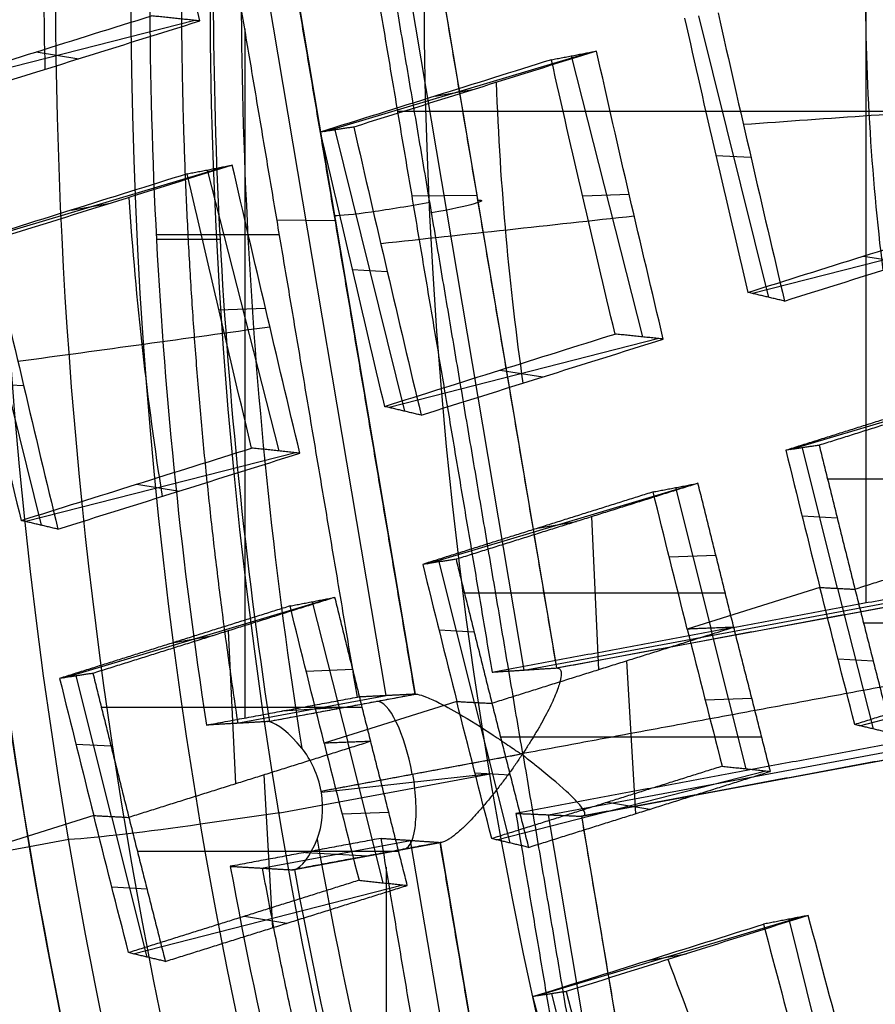
# Model space of a CAD drawing. Units: millimetres. Extents: x -134 to 212, y -34 to 41.
# Drawn here: x 68 to 69, y -2 to 0 of the extents above; entities that cross this region are included whole.
import ezdxf

# ---------------------------------------------------------------- set-up
doc = ezdxf.new("R2010")
doc.units = ezdxf.units.MM
doc.layers.add('Livello 01', color=7, linetype='Continuous', true_color=0x000000)

# ---------------------------------------------------------------- blocks, each defined once
blk = doc.blocks.new('10BD03460YY')
at = {"layer": 'Livello 01', "color": 42, "true_color": 0xc7901c, "extrusion": (-0.301418, 0.953492, 0)}
for centre, radius in [((-101.7963, 0, 80.1182), 8.4587), ((-101.7963, 0, 79.5349), 8.4587), ((-101.7963, 0, 75.5349), 8.4587), ((-101.7963, 0, 72.0349), 10.5), ((-101.7963, 0, 71.5349), 8.4587)]:
    blk.add_circle(centre, radius, dxfattribs=at)
at = {"layer": 'Livello 01', "color": 42, "true_color": 0xc7901c, "extrusion": (0.301418, -0.953492, 0)}
blk.add_circle((101.7963, 0, -71.5349), 10, dxfattribs=at)
blk.add_arc((101.7963, 0, -73.4201), 10.5, 4.94355, 355.86358, dxfattribs=at)
at = {"layer": 'Livello 01', "color": 42, "true_color": 0xc7901c}
for points, knots in [([(72.8637, 107.2578, -11.9209), (71.2348, 106.9697, -11.883), (68.0841, 106.0634, -11.2726), (64.1954, 104.1348, -8.7978), (61.5204, 102.3984, -4.9232), (60.5108, 101.6613, -0.0284), (61.5081, 102.3898, 4.9019), (64.1785, 104.1255, 8.7821), (68.0761, 106.0614, 11.2719), (71.2331, 106.9697, 11.8828), (72.8624, 107.2579, 11.9216)], [0, 0, 0, 0, 5.021109, 10.042241, 15.063373, 20.084505, 25.105637, 30.126769, 35.147901, 40.169027, 40.169027, 40.169027, 40.169027]), ([(73.331, 104.7585, 10.4957), (71.9654, 104.5633, 10.4569), (69.3644, 103.7337, 9.83), (66.4553, 101.8603, 7.4795), (64.9263, 100.5401, 4.6404), (64.2962, 99.9553, 2.0637), (64.0754, 99.7424, -0.6742), (64.6178, 100.2719, -4.0743), (66.449, 101.8553, -7.4668), (69.3418, 103.721, -9.8174), (71.9348, 104.5559, -10.4521), (73.3014, 104.7543, -10.4948)], [0, 0, 0, 0, 4.164766, 8.329532, 12.494298, 14.576681, 16.659064, 20.82383, 24.988596, 29.153362, 33.318127, 33.318127, 33.318127, 33.318127])]:
    blk.add_open_spline(points, degree=3, knots=knots, dxfattribs=at)
blk.add_rational_spline([(73.0743, 106.1919, 10.8791), (71.6282, 105.9548, 10.8508), (68.7066, 105.1014, 10.2146), (65.9581, 103.6111, 8.1215), (64.3812, 102.5852, 5.9107), (63.5235, 101.9731, 4.0376), (63.0137, 101.5888, 2.0626), (62.7819, 101.4084, -0.6953), (63.3542, 101.8582, -4.1001), (65.0585, 103.069, -7.1071), (67.1062, 104.2301, -8.9954), (68.9133, 105.0676, -10.0558), (70.9595, 105.7673, -10.7118), (72.3762, 106.0781, -10.8658), (73.0629, 106.1902, -10.879)], [0.936979516537, 0.938625185233, 0.934657640532, 0.915733364051, 0.89905428185, 0.887890248437, 0.880228796771, 0.87641571385, 0.886220239915, 0.907670422844, 0.923554896342, 0.932806175544, 0.937798826995, 0.937778176277, 0.936994475338], degree=3, knots=[0.246691, 0.246691, 0.246691, 0.246691, 5.044313, 10.088627, 12.610783, 15.13294, 17.655096, 20.177253, 25.221566, 30.26588, 32.788036, 35.310193, 37.832349, 40.092616, 40.092616, 40.092616, 40.092616], dxfattribs=at)
blk = doc.blocks.new('10RM12660YY')
at = {"layer": 'Livello 01', "color": 252, "true_color": 0x80a0a0}
for p, q in [((1.0057, -3.1129, 1.4967), (1.0057, -3.5956, 1.3288)), ((1.166, -3.5428, 1.5154), (1.0581, -3.1001, 1.5154)), ((0.7802, -3.1725, 1.4982), (0.7802, -3.6549, 1.3273)), ((0.7338, -3.6569, 1.5154), (0.6092, -3.2185, 1.5154)), ((0.3814, -3.2787, 1.5063), (0.4893, -3.7214, 1.5063)), ((0.4306, -3.5047, 1.6149), (0.4414, -3.502, 1.4026)), ((0.951, -3.604, 1.4361), (1.171, -3.5458, 1.4361)), ((1.0648, -3.5798, 1.3277), (1.0619, -3.5688, 1.545)), ((0.951, -3.604, 1.4361), (0.7309, -3.6619, 1.4361)), ((0.9495, -3.5985, 1.5457), (1.0148, -3.8457, 1.4528)), ((1.9097, -3.6046, 1.3234), (1.469, -3.7193, 1.3234)), ((0.841, -3.6388, 1.3277), (0.8381, -3.6278, 1.545)), ((0.4954, -3.7251, 1.4107), (0.0546, -3.8398, 1.4107)), ((1.4645, -3.7168, 1.2539), (1.5891, -4.1551, 1.2539)), ((0.2766, -3.7877, 1.3052), (0.2738, -3.7767, 1.5221)), ((1.3446, -4.2196, 1.2615), (1.2367, -3.7769, 1.2615)), ((1.2334, -3.7824, 1.3474), (1.0133, -3.8404, 1.3474)), ((1.1842, -3.7897, 1.2427), (1.1842, -4.2724, 1.0745)), ((1.1234, -3.8057, 1.2433), (1.1262, -3.8163, 1.4521)), ((0.7933, -3.8986, 1.3473), (1.0133, -3.8404, 1.3473)), ((0.9587, -3.8492, 1.244), (0.9587, -4.3317, 1.0732)), ((0.8996, -3.8648, 1.2433), (0.9024, -3.8754, 1.4521)), ((0.9124, -4.3337, 1.2615), (0.7877, -3.8954, 1.2615)), ((1.5337, -3.9396, 1.3618), (1.523, -3.9427, 1.1494)), ((0.1173, -4.0775, 1.3234), (0.5573, -3.9599, 1.3234)), ((0.56, -3.9555, 1.2539), (0.6679, -4.3982, 1.2539)), ((1.2859, -4.0029, 1.3703), (1.2968, -4.0003, 1.1577)), ((0.3342, -4.014, 1.2216), (0.3371, -4.0246, 1.4304)), ((1.0647, -4.0348, 1.1696), (1.3038, -4.0271, 1.1476)), ((1.5857, -4.1612, 1.1605), (2.0257, -4.0437, 1.1605)), ((0.2355, -4.5124, 1.2267), (0.1111, -4.0741, 1.2267)), ((0.839, -4.0935, 1.1674), (1.0785, -4.0873, 1.1498)), ((0.857, -4.1182, 1.3695), (0.8463, -4.1212, 1.157)), ((0.6092, -4.1815, 1.3625), (0.62, -4.1789, 1.1501)), ((1.1296, -4.2808, 1.1819), (1.3496, -4.2226, 1.1819)), ((1.2434, -4.2566, 1.0736), (1.2405, -4.2456, 1.2908)), ((1.1296, -4.2808, 1.182), (0.9095, -4.3388, 1.182)), ((1.1281, -4.2753, 1.2913), (1.1934, -4.5226, 1.1984)), ((0.1802, -4.2968, 1.3353), (0.1695, -4.2998, 1.1216)), ((1.0196, -4.3157, 1.0736), (1.0167, -4.3046, 1.2908)), ((0.6738, -4.4018, 1.1605), (0.2331, -4.5167, 1.1605)), ((0.4552, -4.4646, 1.0545), (0.4523, -4.4536, 1.2715)), ((1.5232, -4.8965, 1.0075), (1.4153, -4.4537, 1.0075)), ((1.412, -4.4592, 1.0932), (1.1919, -4.5172, 1.0932)), ((1.3628, -4.4665, 0.9885), (1.3628, -4.9492, 0.8202)), ((1.302, -4.4826, 0.9891), (1.3048, -4.4932, 1.1979)), ((0.9719, -4.5754, 1.0932), (1.1919, -4.5172, 1.0932)), ((1.1373, -4.526, 0.9896), (1.1373, -5.0086, 0.8191)), ((1.0782, -4.5416, 0.9891), (1.081, -4.5522, 1.1979)), ((1.0909, -5.0105, 1.0075), (0.9663, -4.5722, 1.0075)), ((0.2958, -4.7543, 1.0727), (0.7358, -4.6369, 1.0727)), ((0.7386, -4.6323, 1.0009), (0.8464, -5.0751, 1.0009)), ((1.4645, -4.6797, 1.1162), (1.4754, -4.6771, 0.9037)), ((0.5128, -4.6908, 0.9706), (0.5156, -4.7014, 1.1794)), ((1.2432, -4.7115, 0.9152), (1.4825, -4.704, 0.8936)), ((0.4141, -5.1892, 0.9776), (0.2896, -4.7509, 0.9776)), ((1.0176, -4.7704, 0.9133), (1.2571, -4.7641, 0.8954)), ((1.0356, -4.795, 1.1155), (1.0248, -4.7981, 0.9029)), ((0.0617, -4.811, 0.9589), (0.1698, -5.2537, 0.9589)), ((0.7878, -4.8583, 1.1096), (0.7986, -4.8557, 0.8972)), ((1.3082, -4.9576, 0.9278), (1.5282, -4.8995, 0.9278)), ((1.422, -4.9334, 0.8194), (1.4191, -4.9224, 1.0366)), ((1.3082, -4.9576, 0.9278), (1.0881, -5.0156, 0.9278)), ((1.3067, -4.9521, 1.037), (1.4045, -5.3228, 0.8978)), ((0.3588, -4.9736, 1.0861), (0.348, -4.9767, 0.8725)), ((1.1982, -4.9925, 0.8194), (1.1953, -4.9815, 1.0366)), ((0.111, -5.0369, 1.0674), (0.1218, -5.0343, 0.8554)), ((0.8523, -5.0786, 0.9092), (0.4117, -5.1937, 0.9092)), ((0.6338, -5.1414, 0.8029), (0.6309, -5.1304, 1.0198)), ((1.3055, -6.7203, -6.92), (1.0425, -5.2335, -6.92)), ((1.3078, -6.717, -7.0822), (1.0458, -5.2358, -7.0822)), ((1.0756, -6.7581, -7.0823), (0.8136, -5.2768, -7.0823)), ((1.0789, -6.7603, -6.92), (0.8159, -5.2736, -6.92)), ((0.204, -6.9179, -6.7598), (0.204, -5.379, -6.7598)), ((-0.5655, -6.1484, -6.7598), (0.9735, -6.1484, -6.7598)), ((2.7923, -6.4573, -6.92), (1.3055, -6.7203, -6.92)), ((2.789, -6.455, -7.0823), (1.3078, -6.717, -7.0823)), ((2.8324, -6.6839, -6.92), (1.3456, -6.9469, -6.92)), ((2.8301, -6.6872, -7.0822), (1.3489, -6.9492, -7.0822)), ((1.0789, -6.7603, -6.92), (-0.4079, -7.0233, -6.92)), ((1.0756, -6.7581, -7.0823), (-0.4056, -7.0201, -7.0823)), ((1.2684, -7.183, -7.2022), (1.2098, -6.8519, -7.2022)), ((0.3364, -6.8945, -6.7598), (0.3354, -6.889, -7.0802)), ((1.3874, -6.9367, -6.7598), (2.3534, -6.9367, -6.7598)), ((1.389, -7.1921, -6.92), (1.3456, -6.9469, -6.92)), ((1.3917, -7.1916, -7.0822), (1.3489, -6.9492, -7.0822)), ((1.119, -6.987, -6.92), (-0.3678, -7.25, -6.92)), ((1.1167, -6.9902, -7.0822), (-0.3645, -7.2522, -7.0822)), ((1.1596, -7.2326, -7.0823), (1.1167, -6.9902, -7.0823)), ((1.1623, -7.2322, -6.92), (1.119, -6.987, -6.92)), ((1.3026, -7.3642, -7.5598), (1.2414, -7.0185, -7.5598)), ((1.2414, -7.0185, -7.5598), (1.2704, -7.1827, -7.2022)), ((1.3644, -7.0691, -6.7598), (1.3699, -7.0681, -7.0801)), ((0.3757, -7.1213, -7.0802), (0.3747, -7.1158, -6.7598)), ((0.397, -7.3142, -6.7598), (0.397, -7.1118, -6.7598)), ((1.1377, -7.1088, -7.0802), (1.1432, -7.1078, -6.7598)), ((0.0751, -7.1688, -6.7598), (1.154, -7.1688, -6.7598)), ((1.3026, -7.3642, -7.5598), (1.32, -7.4626, -7.4598)), ((1.3553, -7.6624, -7.2022), (1.3439, -7.5978, -7.2022))]:
    blk.add_line(p, q, dxfattribs=at)
for centre, radius in [((0, 0, 0.4978), 8.3495), ((0, 0, -7.5598), 7.4785), ((0, 0, 1.3978), 7.45), ((0, 0, 0.9478), 7.45), ((0, 0, 0.2478), 7.3297)]:
    blk.add_circle(centre, radius, dxfattribs=at)
at = {"layer": 'Livello 01', "color": 252, "true_color": 0x80a0a0, "extrusion": (0, 0, -1)}
for centre, radius in [((0, 0, 2.6647), 8), ((0, 0, 7.5598), 7.1274)]:
    blk.add_circle(centre, radius, dxfattribs=at)
for centre, radius, start, end in [((0, 0, 0.0022), 8.5, 79.96944, 228.75966), ((0, 0, 2.5522), 8, 259.96944, 228.75966), ((0, 0, 0.0022), 8.5, 228.75966, 79.96944), ((0, 0, 2.8022), 7.75, 48.75966, 228.75966), ((0, 0, -1.3978), 6.5, 93.30704, 213.30704), ((0, 0, 2.8022), 7.75, 228.75966, 48.75966), ((0, 0, -0.2402), 7.3298, 183.30704, 0), ((0, 0, -0.4978), 7.505, 198.75966, 318.75966), ((0, 0, -1.3978), 6.5, 213.30704, 333.30704), ((0, 0, 2.5522), 8, 228.75966, 259.96944), ((0, 0, 7.2022), 7.7813, 239.25218, 262.40677), ((0, 0, 7.0918), 7.325, 247.17232, 259.05026), ((0, 0, 7.0918), 7.325, 260.88869, 272.76656)]:
    blk.add_arc(centre, radius, start, end, dxfattribs=at)
at = {"layer": 'Livello 01', "color": 252, "true_color": 0x80a0a0}
for centre, radius, start, end in [((0, 0, -0.5022), 8.5, 239.12005, 100.03056), ((0, 0, -2.7772), 8, 55.03056, 280.03056), ((0, 0, -7.2022), 7.7157, 100.03056, 55.03056), ((0, 0, -2.7772), 8, 280.03056, 55.03056), ((0, 0, 0.4978), 7.45, 176.69296, 356.69296), ((0, 0, 0.369), 7.505, 230.4296, 332.05121), ((0, 0, 0.2402), 7.505, 231.50686, 330.97382), ((0, 0, 1.1478), 6.5, 217.72619, 315.66818), ((0, 0, -0.7909), 9, 239.16169, 329.04988), ((0, 0, -5.6031), 7.9936, 243.66448, 316.39663), ((0, 0, -7.2022), 7.7813, 259.3133, 300.74782), ((0, 0, -7.1763), 7.3063, 280.5985, 293.22324), ((0, 0, -6.7598), 7.325, 280.90893, 292.86975), ((0, 0, -7.004), 7.9813, 258.66721, 301.39391), ((0, 0, -7.1763), 7.3063, 266.83787, 279.46187), ((0, 0, -6.7598), 7.325, 267.19153, 279.15234)]:
    blk.add_arc(centre, radius, start, end, dxfattribs=at)
at = {"layer": 'Livello 01', "color": 252, "true_color": 0x80a0a0, "extrusion": (9.09986e-07, 4.57535e-07, -1)}
blk.add_arc((0, 0, -0.8978), 6.5, 213.46537, 333.30704, dxfattribs=at)
at = {"layer": 'Livello 01', "color": 252, "true_color": 0x80a0a0, "extrusion": (-0.970218, -0.236516, -0.05231)}
blk.add_arc((-219.7582, -617.6179, 0.3267), 658.0708, 70.1457912, 70.1889638, dxfattribs=at)
at = {"layer": 'Livello 01', "color": 252, "true_color": 0x80a0a0, "extrusion": (-0.967398, -0.2532, -0.005495)}
blk.add_arc((-210.2702, -592.2522, 0.4619), 631.1724, 70.1815969, 70.2244545, dxfattribs=at)
at = {"layer": 'Livello 01', "color": 252, "true_color": 0x80a0a0, "extrusion": (-0.966366, -0.257108, 0.005626)}
blk.add_arc((-364.1924, -1019.1709, -0.4616), 1084.9915, 70.1389689, 70.1639086, dxfattribs=at)
at = {"layer": 'Livello 01', "color": 252, "true_color": 0x80a0a0, "extrusion": (-0.97023, -0.236468, -0.052314)}
blk.add_arc((-381.036, -1064.1021, 0.3265), 1132.7904, 70.1054725, 70.1305605, dxfattribs=at)
at = {"layer": 'Livello 01', "color": 252, "true_color": 0x80a0a0, "extrusion": (-0.96741, -0.253154, -0.005626)}
blk.add_arc((-364.1924, -1019.171, 0.4616), 1084.9915, 70.1389689, 70.1639086, dxfattribs=at)
at = {"layer": 'Livello 01', "color": 252, "true_color": 0x80a0a0, "extrusion": (0.967197, 0.254006, 0.003214)}
blk.add_arc((97.8244, -286.1861, -0.9128), 305.0894, 109.492402, 109.580923, dxfattribs=at)
at = {"layer": 'Livello 01', "color": 252, "true_color": 0x80a0a0, "extrusion": (3.89575e-07, -1.4764e-06, 1)}
blk.add_arc((0, 0, 0.8978), 5.505, 263.2733, 306.2899, dxfattribs=at)
at = {"layer": 'Livello 01', "color": 252, "true_color": 0x80a0a0, "extrusion": (-0.970237, -0.236439, -0.052317)}
blk.add_arc((-606.3623, -1686.6077, 0.3263), 1794.8215, 70.0802173, 70.0960545, dxfattribs=at)
at = {"layer": 'Livello 01', "color": 252, "true_color": 0x80a0a0, "extrusion": (-0.967416, -0.253126, -0.005706)}
blk.add_arc((-579.2083, -1614.2494, 0.4613), 1717.7239, 70.112317, 70.1280731, dxfattribs=at)
at = {"layer": 'Livello 01', "color": 252, "true_color": 0x80a0a0, "extrusion": (0.967198, 0.254003, 0.00322)}
blk.add_arc((155.5736, -448.3772, -0.9128), 477.2549, 109.619904, 109.676531, dxfattribs=at)
at = {"layer": 'Livello 01', "color": 252, "true_color": 0x80a0a0, "extrusion": (-0.967099, -0.254393, -0.002104)}
blk.add_arc((-95.3462, -282.7305, 1.1718), 300.9847, 70.500425, 70.590107, dxfattribs=at)
at = {"layer": 'Livello 01', "color": 252, "true_color": 0x80a0a0, "extrusion": (-0.984715, -0.174173, 0)}
for centre, start, end in [((6.9621, -7.0823, 0.8618), 179, 267.9825), ((6.9579, -7.0822, 0.8785), 270, 0.9734)]:
    blk.add_arc(centre, 0.12, start, end, dxfattribs=at)
at = {"layer": 'Livello 01', "color": 252, "true_color": 0x80a0a0, "extrusion": (-0.174173, 0.984715, 8.88178e-16)}
for centre, start, end in [((0.0021, -7.0822, -7.1413), 179, 270), ((-0.0021, -7.0823, -7.1423), 272.0175, 1.0066)]:
    blk.add_arc(centre, 0.12, start, end, dxfattribs=at)
at = {"layer": 'Livello 01', "color": 252, "true_color": 0x80a0a0, "extrusion": (0.984715, 0.174173, 8.28344e-16)}
blk.add_arc((-7.7813, -7.0022), 0.2, 180, 270, dxfattribs=at)
at = {"layer": 'Livello 01', "color": 252, "true_color": 0x80a0a0}
for points, knots in [([(-4.4898, -7.5141, -0.6484), (-4.6698, -7.4072, -0.6523), (-6.77, -6.0536, -0.6977), (-9.5568, -1.6904, -0.7849), (-7.9488, 5.5595, -0.9099), (-1.6904, 9.5568, -1.0349), (5.5595, 7.9488, -1.1599), (9.5568, 1.6904, -1.2849), (7.9488, -5.5595, -1.4099), (1.6904, -9.5568, -1.5349), (-5.5595, -7.9488, -1.6599), (-9.5568, -1.6904, -1.7849), (-7.9488, 5.5595, -1.9099), (-1.6904, 9.5568, -2.0349), (5.5595, 7.9488, -2.1599), (9.5568, 1.6904, -2.2849), (7.9488, -5.5595, -2.4099), (1.6904, -9.5568, -2.5349), (-5.5595, -7.9488, -2.6599), (-9.5568, -1.6904, -2.7849), (-7.9488, 5.5595, -2.9099), (-1.6904, 9.5568, -3.0349), (4.341, 8.2191, -3.1389), (6.7429, 5.6832, -3.2012), (7.3579, 4.7265, -3.2219)], [1.046641, 1.046641, 1.046641, 1.046641, 1.744196, 9.367425, 16.990654, 24.613883, 32.237112, 39.86034, 47.483569, 55.106798, 62.730027, 70.353256, 77.976485, 85.599714, 93.222943, 100.846172, 108.469401, 116.09263, 123.715859, 131.339088, 138.962317, 146.585546, 154.208775, 157.98822, 157.98822, 157.98822, 157.98822]), ([(2.1384, 8.475, -0.6395), (3.1664, 8.2161, -0.6588), (6.2725, 6.8236, -0.7197), (9.5517, 1.6895, -0.8223), (7.9446, -5.5566, -0.9473), (1.6895, -9.5517, -1.0723), (-5.5566, -7.9446, -1.1973), (-9.5517, -1.6895, -1.3223), (-7.9446, 5.5566, -1.4473), (-1.6895, 9.5517, -1.5723), (5.5566, 7.9446, -1.6973), (9.5517, 1.6895, -1.8223), (7.9446, -5.5566, -1.9473), (1.6895, -9.5517, -2.0723), (-5.5566, -7.9446, -2.1973), (-9.5517, -1.6895, -2.3223), (-7.9446, 5.5566, -2.4473), (-1.6895, 9.5517, -2.5723), (5.5566, 7.9446, -2.6973), (9.5517, 1.6895, -2.8223), (7.9446, -5.5566, -2.9473), (1.6895, -9.5517, -3.0723), (-4.3394, -8.2146, -3.1763), (-6.7402, -5.6793, -3.2386), (-7.3551, -4.7224, -3.2593)], [18.043515, 18.043515, 18.043515, 18.043515, 21.565343, 29.182322, 36.7993, 44.416279, 52.033257, 59.650236, 67.267214, 74.884193, 82.501172, 90.11815, 97.735129, 105.352107, 112.969086, 120.586064, 128.203043, 135.820021, 143.437, 151.053979, 158.670957, 166.287936, 173.904914, 177.68337, 177.68337, 177.68337, 177.68337]), ([(3.4069, -7.7842, -3.1906), (5.2923, -6.9618, -3.152), (8.4249, -3.8877, -3.0737), (8.8831, 2.6878, -2.9541), (4.8565, 7.9065, -2.8345), (0.5452, 8.7284, -2.7563), (-1.4805, 8.3701, -2.7176)], [-26.079289, -26.079289, -26.079289, -26.079289, -19.559709, -13.039806, -6.519903, 0, 0, 0, 0]), ([(1.32, -7.4626, -7.4598), (-0.1453, -7.7218, -7.4598), (-3.2294, -7.3511, -7.4598), (-6.7699, -4.318, -7.4598), (-8.0274, 0.1713, -7.4598), (-7.0631, 3.1241, -7.4598), (-6.2102, 4.3435, -7.4598)], [-18.512863, -18.512863, -18.512863, -18.512863, -13.884659, -9.256432, -4.628204, 0, 0, 0, 0]), ([(1.3078, -6.717, -7.0802), (1.3078, -6.7169, -7.0844), (1.3077, -6.7171, -7.0887), (1.3074, -6.7175, -7.0929), (1.3067, -6.7186, -7.1029), (1.3049, -6.7211, -7.1128), (1.3023, -6.7248, -7.1218), (1.2992, -6.7292, -7.1328), (1.2949, -6.7353, -7.1428), (1.29, -6.7424, -7.1514), (1.2838, -6.7512, -7.1622), (1.2766, -6.7615, -7.1711), (1.2689, -6.7725, -7.1782), (1.2563, -6.7905, -7.1899), (1.2422, -6.8107, -7.1971), (1.2279, -6.8308, -7.2003), (1.2237, -6.8366, -7.2012), (1.2197, -6.8426, -7.2018), (1.215, -6.848, -7.2021), (1.214, -6.8491, -7.2022), (1.2129, -6.8503, -7.2022), (1.2116, -6.8512, -7.2022), (1.2111, -6.8515, -7.2022), (1.2104, -6.8518, -7.2022), (1.2098, -6.8519, -7.2022)], [-0.2297565, -0.2297565, -0.2297565, -0.2297565, -0.2169556, -0.2169556, -0.2169556, -0.1864636, -0.1864636, -0.1864636, -0.149512, -0.149512, -0.149512, -0.1036861, -0.1036861, -0.1036861, -0.0282541, -0.0282541, -0.0282541, -0.0067039, -0.0067039, -0.0067039, -0.0020087, -0.0020087, -0.0020087, 0, 0, 0, 0]), ([(1.1167, -6.9902, -7.0823), (1.1167, -6.9902, -7.0852), (1.1168, -6.9901, -7.088), (1.1169, -6.9899, -7.0909), (1.1175, -6.9891, -7.1004), (1.119, -6.9869, -7.11), (1.1213, -6.9836, -7.1188), (1.1236, -6.9803, -7.1279), (1.1268, -6.9757, -7.1364), (1.1306, -6.9704, -7.1441), (1.1363, -6.9622, -7.1559), (1.1434, -6.952, -7.1658), (1.1509, -6.9412, -7.1737), (1.1614, -6.9261, -7.1847), (1.1732, -6.9093, -7.1924), (1.1851, -6.8921, -7.1969), (1.1883, -6.8875, -7.1981), (1.1915, -6.883, -7.1991), (1.1946, -6.8783, -7.1999), (1.1971, -6.8748, -7.2005), (1.1995, -6.8712, -7.201), (1.2019, -6.8676, -7.2014), (1.2034, -6.8654, -7.2016), (1.2049, -6.8631, -7.2018), (1.2063, -6.8608, -7.202), (1.2075, -6.8589, -7.2021), (1.2087, -6.857, -7.2022), (1.2094, -6.855, -7.2022), (1.2097, -6.8542, -7.2022), (1.2099, -6.8534, -7.2022), (1.2099, -6.8526, -7.2022), (1.2099, -6.8524, -7.2022), (1.2098, -6.8521, -7.2022), (1.2098, -6.8519, -7.2022)], [-0.2274096, -0.2274096, -0.2274096, -0.2274096, -0.2188548, -0.2188548, -0.2188548, -0.1896851, -0.1896851, -0.1896851, -0.1594151, -0.1594151, -0.1594151, -0.1126872, -0.1126872, -0.1126872, -0.0479484, -0.0479484, -0.0479484, -0.0309661, -0.0309661, -0.0309661, -0.0179365, -0.0179365, -0.0179365, -0.0097428, -0.0097428, -0.0097428, -0.0031298, -0.0031298, -0.0031298, -0.0007462, -0.0007462, -0.0007462, 0, 0, 0, 0])]:
    blk.add_open_spline(points, degree=3, knots=knots, dxfattribs=at)
for points, degree in [([(-1.513, 8.5538, -0.6099), (0.112, 8.8677, -0.625), (3.5588, 8.5433, -0.6552), (7.6832, 5.3076, -0.7004), (9.4153, 0.3104, -0.7457), (8.5779, -3.1448, -0.7758), (7.7185, -4.6286, -0.7909)], 3), ([(1.5676, -8.8624, -1.929), (0.4075, -9.0676, -1.9498), (-1.9938, -9.0165, -1.9915), (-5.2926, -7.5671, -2.054), (-7.7855, -4.9657, -2.1165), (-9.0932, -1.6084, -2.179), (-9.0165, 1.9939, -2.2415), (-7.5671, 5.2925, -2.304), (-4.9657, 7.7855, -2.3665), (-2.7277, 8.6572, -2.4081), (-1.5676, 8.8624, -2.429)], 3), ([(1.5676, -8.8624, -0.929), (0.4075, -9.0676, -0.9498), (-1.9938, -9.0165, -0.9915), (-5.2926, -7.5671, -1.054), (-7.7855, -4.9657, -1.1165), (-9.0932, -1.6084, -1.179), (-9.0165, 1.9939, -1.2415), (-7.5671, 5.2925, -1.304), (-4.9657, 7.7855, -1.3665), (-2.7277, 8.6572, -1.4081), (-1.5676, 8.8624, -1.429)], 3), ([(-1.5676, 8.8624, -2.1755), (-2.7277, 8.6572, -2.1547), (-4.9657, 7.7855, -2.113), (-7.5671, 5.2925, -2.0505), (-9.0165, 1.9939, -1.988), (-9.0932, -1.6084, -1.9255), (-7.7855, -4.9657, -1.863), (-5.2926, -7.5671, -1.8005), (-1.9938, -9.0165, -1.738), (0.4075, -9.0676, -1.6964), (1.5676, -8.8624, -1.6755)], 3), ([(-1.5676, 8.8624, -3.1755), (-2.7277, 8.6572, -3.1547), (-4.9657, 7.7855, -3.113), (-7.5671, 5.2925, -3.0505), (-9.0165, 1.9939, -2.988), (-9.0932, -1.6084, -2.9255), (-7.7855, -4.9657, -2.863), (-5.2926, -7.5671, -2.8005), (-1.9938, -9.0165, -2.738), (0.4075, -9.0676, -2.6964), (1.5676, -8.8624, -2.6755)], 3), ([(-1.4805, 8.3701, -2.8868), (0.5451, 8.7284, -2.9257), (4.8564, 7.9065, -3.0034), (8.8832, 2.6879, -3.12), (8.4252, -3.8877, -3.2367), (5.2928, -6.9619, -3.3144), (3.4083, -7.7867, -3.3533)], 3), ([(1.4805, -8.3701, -1.2176), (2.5761, -8.1763, -1.1968), (4.6898, -7.353, -1.1551), (7.1467, -4.9985, -1.0926), (8.5156, -1.8831, -1.0301), (8.588, 1.519, -0.9676), (7.353, 4.6899, -0.9051), (4.9985, 7.1467, -0.8426), (1.883, 8.5156, -0.7801), (-0.3848, 8.5639, -0.7385), (-1.4805, 8.3701, -0.7176)], 3), ([(1.4805, -8.3701, -2.2176), (2.5761, -8.1763, -2.1968), (4.6898, -7.353, -2.1551), (7.1467, -4.9985, -2.0926), (8.5156, -1.8831, -2.0301), (8.588, 1.519, -1.9676), (7.353, 4.6899, -1.9051), (4.9985, 7.1467, -1.8426), (1.883, 8.5156, -1.7801), (-0.3848, 8.5639, -1.7385), (-1.4805, 8.3701, -1.7176)], 3), ([(-1.4805, 8.3701, -1.8868), (-0.3848, 8.5639, -1.9077), (1.883, 8.5156, -1.9493), (4.9985, 7.1467, -2.0118), (7.353, 4.6899, -2.0743), (8.588, 1.519, -2.1368), (8.5156, -1.8831, -2.1993), (7.1467, -4.9985, -2.2618), (4.6898, -7.353, -2.3243), (2.5761, -8.1763, -2.366), (1.4805, -8.3701, -2.3868)], 3), ([(-1.4805, 8.3701, -0.8868), (-0.3848, 8.5639, -0.9077), (1.883, 8.5156, -0.9493), (4.9985, 7.1467, -1.0118), (7.353, 4.6899, -1.0743), (8.588, 1.519, -1.1368), (8.5156, -1.8831, -1.1993), (7.1467, -4.9985, -1.2618), (4.6898, -7.353, -1.3243), (2.5761, -8.1763, -1.366), (1.4805, -8.3701, -1.3868)], 3), ([(-1.4805, 8.3701, -1.7176), (-2.5761, 8.1763, -1.6968), (-4.6898, 7.353, -1.6551), (-7.1467, 4.9985, -1.5926), (-8.5156, 1.8831, -1.5301), (-8.588, -1.519, -1.4676), (-7.353, -4.6899, -1.4051), (-4.9985, -7.1467, -1.3426), (-1.883, -8.5156, -1.2801), (0.3848, -8.5639, -1.2385), (1.4805, -8.3701, -1.2176)], 3), ([(-1.4805, 8.3701, -2.7176), (-2.5761, 8.1763, -2.6968), (-4.6898, 7.353, -2.6551), (-7.1467, 4.9985, -2.5926), (-8.5156, 1.8831, -2.5301), (-8.588, -1.519, -2.4676), (-7.353, -4.6899, -2.4051), (-4.9985, -7.1467, -2.3426), (-1.883, -8.5156, -2.2801), (0.3848, -8.5639, -2.2385), (1.4805, -8.3701, -2.2176)], 3), ([(1.4805, -8.3701, -2.3868), (0.3848, -8.5639, -2.4077), (-1.883, -8.5156, -2.4493), (-4.9985, -7.1467, -2.5118), (-7.353, -4.6899, -2.5743), (-8.588, -1.519, -2.6368), (-8.5156, 1.8831, -2.6993), (-7.1467, 4.9985, -2.7618), (-4.6898, 7.353, -2.8243), (-2.5761, 8.1763, -2.866), (-1.4805, 8.3701, -2.8868)], 3), ([(1.4805, -8.3701, -1.3868), (0.3848, -8.5639, -1.4077), (-1.883, -8.5156, -1.4493), (-4.9985, -7.1467, -1.5118), (-7.353, -4.6899, -1.5743), (-8.588, -1.519, -1.6368), (-8.5156, 1.8831, -1.6993), (-7.1467, 4.9985, -1.7618), (-4.6898, 7.353, -1.8243), (-2.5761, 8.1763, -1.866), (-1.4805, 8.3701, -1.8868)], 3), ([(4.5134, 6.4532, -3.1328), (5.358, 5.8624, -3.1328), (6.8122, 4.345, -3.1328), (7.9564, 1.4073, -3.1328), (7.8893, -1.7446, -3.1328), (6.6212, -4.6309, -3.1328), (4.345, -6.8122, -3.1328), (1.4073, -7.9564, -3.1328), (-1.7446, -7.8893, -3.1328), (-4.6309, -6.6212, -3.1328), (-6.8122, -4.345, -3.1328), (-7.9564, -1.4073, -3.1328), (-7.8893, 1.7446, -3.1328), (-6.6212, 4.6309, -3.1328), (-4.345, 6.8122, -3.1328), (-1.4073, 7.9564, -3.1328), (1.7446, 7.8893, -3.1328), (3.6688, 7.0439, -3.1328), (4.5134, 6.4532, -3.1328)], 3), ([(4.3931, 6.2811, -7.3436), (5.2152, 5.7061, -7.3436), (6.6306, 4.2291, -7.3436), (7.7443, 1.3698, -7.3436), (7.679, -1.6981, -7.3436), (6.4446, -4.5074, -7.3436), (4.2291, -6.6306, -7.3436), (1.3698, -7.7443, -7.3436), (-1.6981, -7.679, -7.3436), (-4.5074, -6.4446, -7.3436), (-6.6306, -4.2291, -7.3436), (-7.7443, -1.3698, -7.3436), (-7.679, 1.6981, -7.3436), (-6.4446, 4.5074, -7.3436), (-4.2291, 6.6306, -7.3436), (-1.3698, 7.7443, -7.3436), (1.6981, 7.679, -7.3436), (3.571, 6.8561, -7.3436), (4.3931, 6.2811, -7.3436)], 3), ([(1.5676, -8.8624, -2.929), (2.7277, -8.6572, -2.9081), (4.9657, -7.7855, -2.8665), (7.5671, -5.2925, -2.804), (9.0165, -1.9939, -2.7415), (9.0676, 0.4076, -2.6998), (8.8624, 1.5676, -2.679)], 3), ([(1.5676, -8.8624, -1.929), (2.7277, -8.6572, -1.9081), (4.9657, -7.7855, -1.8665), (7.5671, -5.2925, -1.804), (9.0165, -1.9939, -1.7415), (9.0676, 0.4076, -1.6998), (8.8624, 1.5676, -1.679)], 3), ([(8.8624, 1.5676, -1.4255), (9.0676, 0.4076, -1.4464), (9.0165, -1.9939, -1.488), (7.5671, -5.2925, -1.5505), (4.9657, -7.7855, -1.613), (2.7277, -8.6572, -1.6547), (1.5676, -8.8624, -1.6755)], 3), ([(8.8624, 1.5676, -2.4255), (9.0676, 0.4076, -2.4464), (9.0165, -1.9939, -2.488), (7.5671, -5.2925, -2.5505), (4.9657, -7.7855, -2.613), (2.7277, -8.6572, -2.6547), (1.5676, -8.8624, -2.6755)], 3), ([(1.5676, -8.8624, -2.929), (0.2872, -9.0889, -2.9517), (-2.3723, -8.978, -2.9973), (-5.9236, -7.1516, -3.0656), (-8.3793, -4.0026, -3.1339), (-8.9834, -1.4102, -3.1795), (-8.9993, -0.1101, -3.2022)], 3), ([(1.0509, -3.1122, 1.7043), (1.1076, -3.327, 1.6238), (1.1642, -3.5418, 1.5433)], 2), ([(0.8334, -3.1583, 1.4983), (0.8929, -3.3839, 1.4135), (0.9524, -3.6094, 1.3288)], 2), ([(0.6079, -3.2178, 1.496), (0.6674, -3.4434, 1.4113), (0.7269, -3.6689, 1.3266)], 2), ([(0.6214, -3.2256, 1.7043), (0.6781, -3.4403, 1.6238), (0.7348, -3.6551, 1.5433)], 2), ([(0.1967, -3.3264, 1.4744), (0.2061, -3.4847, 1.4167), (0.2155, -3.643, 1.3591), (0.2248, -3.8013, 1.3015)], 3), ([(0.4527, -3.5449, 1.3866), (0.3038, -3.5639, 1.3866), (0.1453, -3.5747, 1.3866), (-0.0222, -3.5736, 1.3866)], 3), ([(1.1642, -3.5418, 1.5433), (1.0927, -3.5606, 1.5449), (1.0211, -3.5795, 1.5457), (0.9495, -3.5985, 1.5457)], 3), ([(1.1779, -3.5499, 1.3266), (1.1711, -3.5458, 1.4349), (1.1642, -3.5418, 1.5433)], 2), ([(0.9524, -3.6094, 1.3288), (1.0652, -3.5797, 1.3277), (1.1779, -3.5499, 1.3266)], 2), ([(0.7348, -3.6551, 1.5433), (0.8063, -3.6362, 1.5449), (0.8779, -3.6173, 1.5457), (0.9495, -3.5985, 1.5457)], 3), ([(0.9495, -3.5985, 1.5457), (0.951, -3.6039, 1.4372), (0.9524, -3.6094, 1.3288)], 2), ([(1.9143, -3.5971, 1.2046), (1.7625, -3.6373, 1.2176), (1.6121, -3.677, 1.2274), (1.4632, -3.7161, 1.234)], 3), ([(0.7269, -3.6689, 1.3266), (0.8397, -3.6392, 1.3277), (0.9524, -3.6094, 1.3288)], 2), ([(1.4768, -3.7238, 1.4424), (1.6201, -3.6862, 1.4359), (1.7633, -3.6484, 1.4265), (1.9062, -3.6105, 1.4144)], 3), ([(0.7269, -3.6689, 1.3266), (0.7308, -3.662, 1.4349), (0.7348, -3.6551, 1.5433)], 2), ([(0.0501, -3.8475, 1.287), (0.2021, -3.8072, 1.3009), (0.3525, -3.7675, 1.3113), (0.5012, -3.7285, 1.3182)], 3), ([(0.058, -3.8337, 1.5048), (0.201, -3.7958, 1.5178), (0.3441, -3.758, 1.5278), (0.4875, -3.7203, 1.5346)], 3), ([(0.5012, -3.7285, 1.3182), (0.4943, -3.7244, 1.4264), (0.4875, -3.7203, 1.5346)], 2), ([(1.4632, -3.7161, 1.234), (1.5029, -3.8665, 1.1779), (1.5426, -4.0168, 1.1217), (1.5823, -4.1672, 1.0655)], 3), ([(1.4632, -3.7161, 1.234), (1.47, -3.72, 1.3382), (1.4768, -3.7238, 1.4424)], 2), ([(1.2375, -3.7757, 1.2421), (1.1247, -3.8054, 1.2433), (1.012, -3.8351, 1.2445)], 2), ([(1.2295, -3.7891, 1.4505), (1.2335, -3.7824, 1.3463), (1.2375, -3.7757, 1.2421)], 2), ([(1.3565, -4.2267, 1.0727), (1.297, -4.0012, 1.1574), (1.2375, -3.7757, 1.2421)], 2), ([(1.0148, -3.8457, 1.4528), (1.0864, -3.8269, 1.4527), (1.1579, -3.808, 1.452), (1.2295, -3.7891, 1.4505)], 3), ([(1.2295, -3.7891, 1.4505), (1.2862, -4.0038, 1.3699), (1.3428, -4.2186, 1.2893)], 2), ([(1.9633, -3.7828, 1.1366), (1.8166, -3.8589, 1.1366), (1.6724, -3.923, 1.1366), (1.5321, -3.977, 1.1366)], 3), ([(1.012, -3.8351, 1.2445), (0.8992, -3.8649, 1.2433), (0.7865, -3.8947, 1.2421)], 2), ([(1.012, -3.8351, 1.2445), (1.0715, -4.0607, 1.1595), (1.131, -4.2862, 1.0744)], 2), ([(1.012, -3.8351, 1.2445), (1.0134, -3.8404, 1.3487), (1.0148, -3.8457, 1.4528)], 2), ([(1.0148, -3.8457, 1.4528), (0.9432, -3.8646, 1.4527), (0.8716, -3.8835, 1.452), (0.8, -3.9024, 1.4505)], 3), ([(0.7865, -3.8947, 1.2421), (0.846, -4.1202, 1.1574), (0.9055, -4.3457, 1.0727)], 2), ([(0.8, -3.9024, 1.4505), (0.7933, -3.8985, 1.3463), (0.7865, -3.8947, 1.2421)], 2), ([(0.8, -3.9024, 1.4505), (0.8567, -4.1172, 1.3699), (0.9134, -4.3319, 1.2893)], 2), ([(0.5607, -3.9542, 1.234), (0.4119, -3.9937, 1.2274), (0.2616, -4.0333, 1.2176), (0.1097, -4.0732, 1.2046)], 3), ([(0.5607, -3.9542, 1.234), (0.5567, -3.9609, 1.3382), (0.5528, -3.9676, 1.4424)], 2), ([(0.5528, -3.9676, 1.4424), (0.4095, -4.0056, 1.4359), (0.2663, -4.0434, 1.4265), (0.1233, -4.081, 1.4144)], 3), ([(0.3682, -4.0051, 1.2237), (0.3827, -4.1621, 1.1665), (0.3971, -4.319, 1.1092), (0.4115, -4.476, 1.052)], 3), ([(1.5823, -4.1672, 1.0655), (1.7314, -4.1277, 1.0597), (1.8817, -4.088, 1.0509), (2.0333, -4.0482, 1.0391)], 3), ([(2.0196, -4.04, 1.2568), (1.8765, -4.0776, 1.2678), (1.7334, -4.1154, 1.2763), (1.5901, -4.1533, 1.282)], 3), ([(0.1097, -4.0732, 1.2046), (0.1494, -4.2237, 1.1496), (0.189, -4.374, 1.0944), (0.2287, -4.5243, 1.0391)], 3), ([(0.1233, -4.081, 1.4144), (0.1165, -4.0771, 1.3095), (0.1097, -4.0732, 1.2046)], 2), ([(1.5823, -4.1672, 1.0655), (1.5862, -4.1603, 1.1738), (1.5901, -4.1533, 1.282)], 2), ([(0.6296, -4.2152, 1.1366), (0.4808, -4.2374, 1.1366), (0.3238, -4.2528, 1.1366), (0.1587, -4.259, 1.1366)], 3), ([(1.3428, -4.2186, 1.2893), (1.2713, -4.2374, 1.2907), (1.1997, -4.2563, 1.2914), (1.1281, -4.2753, 1.2913)], 3), ([(1.3565, -4.2267, 1.0727), (1.3497, -4.2227, 1.181), (1.3428, -4.2186, 1.2893)], 2), ([(1.131, -4.2862, 1.0744), (1.2438, -4.2565, 1.0735), (1.3565, -4.2267, 1.0727)], 2), ([(0.9134, -4.3319, 1.2893), (0.9849, -4.313, 1.2907), (1.0565, -4.2941, 1.2914), (1.1281, -4.2753, 1.2913)], 3), ([(1.1281, -4.2753, 1.2913), (1.1296, -4.2808, 1.1829), (1.131, -4.2862, 1.0744)], 2), ([(0.9055, -4.3457, 1.0727), (1.0182, -4.316, 1.0735), (1.131, -4.2862, 1.0744)], 2), ([(0.9055, -4.3457, 1.0727), (0.9094, -4.3388, 1.181), (0.9134, -4.3319, 1.2893)], 2), ([(6.2102, -4.3435, -7.4598), (5.0731, -5.9693, -7.4598), (3.2737, -7.117, -7.4598), (1.32, -7.4626, -7.4598)], 3), ([(0.2287, -4.5243, 1.0391), (0.3802, -4.4842, 1.0509), (0.5306, -4.4445, 1.0597), (0.6798, -4.4053, 1.0655)], 3), ([(0.2366, -4.5105, 1.2568), (0.3796, -4.4726, 1.2678), (0.5227, -4.4348, 1.2763), (0.6661, -4.3972, 1.282)], 3), ([(0.6798, -4.4053, 1.0655), (0.6729, -4.4012, 1.1738), (0.6661, -4.3972, 1.282)], 2), ([(1.4161, -4.4525, 0.988), (1.3033, -4.4822, 0.9891), (1.1906, -4.512, 0.9901)], 2), ([(1.4081, -4.4659, 1.1965), (1.4121, -4.4592, 1.0923), (1.4161, -4.4525, 0.988)], 2), ([(1.5351, -4.9036, 0.8186), (1.4756, -4.678, 0.9033), (1.4161, -4.4525, 0.988)], 2), ([(1.1934, -4.5226, 1.1984), (1.265, -4.5037, 1.1984), (1.3365, -4.4848, 1.1978), (1.4081, -4.4659, 1.1965)], 3), ([(1.4081, -4.4659, 1.1965), (1.4648, -4.6807, 1.1159), (1.5214, -4.8954, 1.0353)], 2), ([(0.2287, -4.5243, 1.0391), (0.2326, -4.5174, 1.148), (0.2366, -4.5105, 1.2568)], 2), ([(1.1906, -4.512, 0.9901), (1.0778, -4.5417, 0.9891), (0.9651, -4.5715, 0.988)], 2), ([(1.1906, -4.512, 0.9901), (1.2501, -4.7375, 0.9051), (1.3096, -4.9631, 0.8201)], 2), ([(1.1906, -4.512, 0.9901), (1.192, -4.5173, 1.0943), (1.1934, -4.5226, 1.1984)], 2), ([(1.1934, -4.5226, 1.1984), (1.1218, -4.5415, 1.1984), (1.0502, -4.5604, 1.1978), (0.9786, -4.5792, 1.1965)], 3), ([(0.9651, -4.5715, 0.988), (1.0246, -4.797, 0.9033), (1.0841, -5.0226, 0.8186)], 2), ([(0.9786, -4.5792, 1.1965), (0.9718, -4.5754, 1.0923), (0.9651, -4.5715, 0.988)], 2), ([(0.9786, -4.5792, 1.1965), (1.0353, -4.794, 1.1159), (1.092, -5.0087, 1.0353)], 2), ([(0.7393, -4.6311, 0.9812), (0.5901, -4.6706, 0.9756), (0.4397, -4.7103, 0.9672), (0.2882, -4.7501, 0.956)], 3), ([(0.7393, -4.6311, 0.9812), (0.7353, -4.6378, 1.0854), (0.7313, -4.6445, 1.1896)], 2), ([(7.7185, -4.6286, -0.7909), (7.0585, -5.7292, -0.8139), (5.2608, -7.643, -0.8599), (2.8313, -8.6389, -0.906), (1.5676, -8.8624, -0.929)], 3), ([(0.7313, -4.6445, 1.1896), (0.5881, -4.6824, 1.1841), (0.4449, -4.7202, 1.1761), (0.3019, -4.7578, 1.1657)], 3), ([(0.5419, -4.6832, 0.9722), (0.5599, -4.8392, 0.9151), (0.578, -4.9953, 0.858), (0.596, -5.1513, 0.801)], 3), ([(0.2882, -4.7501, 0.956), (0.3279, -4.9005, 0.9006), (0.3676, -5.0508, 0.8451), (0.4073, -5.2012, 0.7896)], 3), ([(0.3019, -4.7578, 1.1657), (0.2951, -4.7539, 1.0609), (0.2882, -4.7501, 0.956)], 2), ([(0.0625, -4.8096, 0.9374), (-0.0857, -4.8489, 0.9239), (-0.2361, -4.8886, 0.9077), (-0.3885, -4.9287, 0.8888)], 3), ([(0.0625, -4.8096, 0.9374), (0.0586, -4.8164, 1.0414), (0.0546, -4.8231, 1.1454)], 2), ([(0.1815, -5.2607, 0.7726), (0.1419, -5.1104, 0.8276), (0.1022, -4.9601, 0.8826), (0.0625, -4.8096, 0.9374)], 3), ([(0.8069, -4.8872, 0.8854), (0.6582, -4.9118, 0.8854), (0.5022, -4.9306, 0.8854), (0.3388, -4.9418, 0.8854)], 3), ([(1.5214, -4.8954, 1.0353), (1.4499, -4.9143, 1.0365), (1.3783, -4.9332, 1.037), (1.3067, -4.9521, 1.037)], 3), ([(1.5351, -4.9036, 0.8186), (1.5283, -4.8995, 0.9269), (1.5214, -4.8954, 1.0353)], 2), ([(1.3096, -4.9631, 0.8201), (1.4224, -4.9333, 0.8194), (1.5351, -4.9036, 0.8186)], 2), ([(1.0841, -5.0226, 0.8186), (1.1968, -4.9928, 0.8194), (1.3096, -4.9631, 0.8201)], 2), ([(1.092, -5.0087, 1.0353), (1.1635, -4.9898, 1.0365), (1.2351, -4.971, 1.037), (1.3067, -4.9521, 1.037)], 3), ([(1.3067, -4.9521, 1.037), (1.3082, -4.9576, 0.9286), (1.3096, -4.9631, 0.8201)], 2), ([(1.0841, -5.0226, 0.8186), (1.088, -5.0157, 0.9269), (1.092, -5.0087, 1.0353)], 2), ([(0.1382, -5.0964, 0.8327), (-0.0178, -5.1006, 0.8327), (-0.1797, -5.0979, 0.8327), (-0.3469, -5.0865, 0.8327)], 3), ([(0.4073, -5.2012, 0.7896), (0.5585, -5.1611, 0.7997), (0.7089, -5.1215, 0.8073), (0.8583, -5.0821, 0.8124)], 3), ([(0.4152, -5.1873, 1.0071), (0.5582, -5.1495, 1.0167), (0.7014, -5.1117, 1.024), (0.8447, -5.074, 1.029)], 3), ([(0.8583, -5.0821, 0.8124), (0.8515, -5.0781, 0.9207), (0.8447, -5.074, 1.029)], 2), ([(0.9067, -5.1385, -7.2022), (1.0583, -5.9952, -7.2022), (1.2098, -6.8519, -7.2022)], 2), ([(1.0393, -5.2312, -6.7598), (1.1713, -5.9774, -6.7598), (1.3033, -6.7235, -6.7598)], 2), ([(1.0458, -5.2357, -7.0801), (1.1768, -5.9764, -7.0802), (1.3078, -6.717, -7.0802)], 2), ([(1.0821, -6.7626, -6.7598), (0.9502, -6.0165, -6.7598), (0.8182, -5.2703, -6.7598)], 2), ([(1.0756, -6.7581, -7.0802), (0.9446, -6.0174, -7.0802), (0.8136, -5.2768, -7.0802)], 2), ([(1.3033, -6.7235, -6.7598), (2.0494, -6.5915, -6.7598), (2.7955, -6.4595, -6.7598)], 2), ([(1.3078, -6.717, -7.0802), (2.0484, -6.586, -7.0802), (2.7891, -6.455, -7.0802)], 2), ([(1.2098, -6.8519, -7.2022), (2.0665, -6.7004, -7.2022), (2.9232, -6.5488, -7.2022)], 2), ([(2.8346, -6.6807, -6.7598), (2.0885, -6.8126, -6.7598), (1.3424, -6.9446, -6.7598)], 2), ([(2.8301, -6.6872, -7.0801), (2.0895, -6.8182, -7.0801), (1.3488, -6.9492, -7.0801)], 2), ([(1.3033, -6.7235, -6.7598), (1.3055, -6.7203, -6.92), (1.3078, -6.717, -7.0802)], 2), ([(-0.4102, -7.0266, -6.7598), (0.336, -6.8946, -6.7598), (1.0821, -6.7626, -6.7598)], 2), ([(-0.4056, -7.0201, -7.0802), (0.335, -6.8891, -7.0802), (1.0756, -6.7581, -7.0802)], 2), ([(1.0756, -6.7581, -7.0802), (1.0756, -6.7581, -7.0813), (1.0756, -6.7581, -7.0823)], 2), ([(1.0821, -6.7626, -6.7598), (1.0789, -6.7603, -6.92), (1.0756, -6.7581, -7.0802)], 2), ([(1.2098, -6.8519, -7.2022), (0.3552, -7.0031, -7.2022), (-0.4994, -7.1542, -7.2022)], 2), ([(1.2684, -7.183, -7.2022), (1.2391, -7.0175, -7.2022), (1.2098, -6.8519, -7.2022)], 2), ([(1.3424, -6.9446, -6.7598), (1.3456, -6.9469, -6.92), (1.3488, -6.9492, -7.0801)], 2), ([(1.3424, -6.9446, -6.7598), (1.3643, -7.0686, -6.7598), (1.3862, -7.1926, -6.7598)], 2), ([(1.3488, -6.9492, -7.0801), (1.3703, -7.0704, -7.0801), (1.3917, -7.1916, -7.0801)], 2), ([(1.3489, -6.9492, -7.0822), (1.3489, -6.9492, -7.0812), (1.3488, -6.9492, -7.0801)], 2), ([(1.1212, -6.9837, -6.7598), (0.3751, -7.1157, -6.7598), (-0.371, -7.2477, -6.7598)], 2), ([(1.1167, -6.9902, -7.0802), (1.119, -6.987, -6.92), (1.1212, -6.9837, -6.7598)], 2), ([(1.1651, -7.2317, -6.7598), (1.1432, -7.1077, -6.7598), (1.1212, -6.9837, -6.7598)], 2), ([(1.1167, -6.9902, -7.0802), (0.3761, -7.1212, -7.0802), (-0.3646, -7.2522, -7.0802)], 2), ([(1.1167, -6.9902, -7.0802), (1.1167, -6.9902, -7.0812), (1.1167, -6.9902, -7.0822)], 2), ([(1.1167, -6.9902, -7.0822), (1.1167, -6.9902, -7.0823), (1.1167, -6.9902, -7.0823)], 2), ([(1.1596, -7.2326, -7.0802), (1.1381, -7.1114, -7.0802), (1.1167, -6.9902, -7.0802)], 2), ([(1.2684, -7.183, -7.2022), (1.2428, -7.188, -7.2013), (1.2192, -7.1965, -7.1919), (1.2011, -7.2069, -7.1763)], 3), ([(1.2704, -7.1827, -7.2022), (1.2694, -7.1829, -7.2022), (1.2684, -7.183, -7.2022)], 2), ([(1.3438, -7.1816, -7.1763), (1.3227, -7.178, -7.1923), (1.2968, -7.1782, -7.2018), (1.2704, -7.1827, -7.2022)], 3), ([(1.3914, -7.1916, -7.0918), (1.3887, -7.1922, -7.1255), (1.3705, -7.1862, -7.1561), (1.3438, -7.1816, -7.1763)], 3), ([(1.3862, -7.1926, -6.7598), (1.389, -7.1921, -6.92), (1.3917, -7.1916, -7.0801)], 2), ([(1.3917, -7.1916, -7.0801), (1.3918, -7.1916, -7.084), (1.3917, -7.1916, -7.0879), (1.3914, -7.1916, -7.0918)], 3), ([(1.2011, -7.2069, -7.1763), (1.1776, -7.2203, -7.1561), (1.1626, -7.2322, -7.1255), (1.1599, -7.2326, -7.0918)], 3), ([(1.1596, -7.2326, -7.0802), (1.1623, -7.2322, -6.92), (1.1651, -7.2317, -6.7598)], 2), ([(1.1599, -7.2326, -7.0918), (1.1597, -7.2326, -7.0886), (1.1596, -7.2326, -7.0855), (1.1596, -7.2326, -7.0823)], 3), ([(1.1596, -7.2326, -7.0823), (1.1596, -7.2326, -7.0813), (1.1596, -7.2326, -7.0802)], 2), ([(0.4043, -7.3138, -6.7598), (0.4043, -7.3138, -6.9258), (0.4043, -7.3138, -7.0918)], 2), ([(1.3439, -7.5978, -7.2022), (1.3406, -7.5792, -7.299), (1.3321, -7.5314, -7.3902), (1.3199, -7.4625, -7.4597)], 3)]:
    blk.add_open_spline(points, degree=degree, dxfattribs=at)
for points, weights in [([(2.844, -6.7503, -6.9258), (2.1396, -7.0471, -6.9258), (1.3891, -7.1921, -6.9258)], [0.999841190948, 0.994441486551, 0.999841713118]), ([(1.0756, -6.7581, -7.0823), (1.0756, -6.7581, -7.1982), (1.2098, -6.8519, -7.2022)], [1, 0.71434721552, 0.985877104042]), ([(1.2098, -6.8519, -7.2022), (1.3489, -6.9492, -7.2022), (1.3489, -6.9492, -7.0822)], [0.999999999934, 0.707106781187, 1]), ([(1.1622, -7.2322, -6.9258), (0.4075, -7.3535, -6.9258), (-0.356, -7.3163, -6.9258)], [0.999840960192, 0.994433369312, 0.999825617683])]:
    blk.add_rational_spline(points, weights, degree=2, dxfattribs=at)
blk = doc.blocks.new('63001201-00')
at = {"layer": 'Livello 01', "extrusion": (-0.301418, -3.03692e-16, 0.953492), "rotation": 359.9999999999999}
blk.add_blockref('10RM12660YY', (0, 101.7963, 80.0947), dxfattribs=at)
at = {"layer": 'Livello 01', "extrusion": (-1.33267e-32, -1, 4.44089e-16)}
blk.add_blockref('10BD03460YY', (0, 0), dxfattribs=at)

msp = doc.modelspace()

# ---------------------------------------------------------------- block references
at = {"layer": 'Livello 01'}
msp.add_blockref('63001201-00', (0, 0), dxfattribs=at)

doc.saveas('drawing.dxf')
